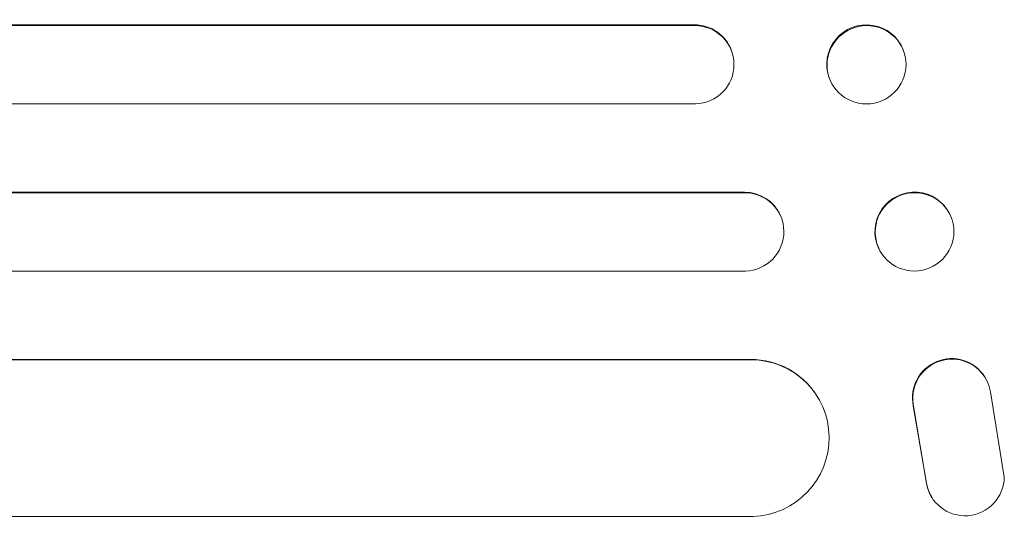
# Model space of a CAD drawing. Units: millimetres. Extents: x -3900 to 5019, y -4134 to 3022.
# Drawn here: x 2800 to 2988, y 614 to 710 of the extents above; entities that cross this region are included whole.
import ezdxf

# ---------------------------------------------------------------- set-up
doc = ezdxf.new("R2010")
doc.units = ezdxf.units.MM
doc.header["$LTSCALE"] = 20
doc.layers.add('2d', color=230, linetype='Continuous')

msp = doc.modelspace()

# ---------------------------------------------------------------- linework, layer by layer
at = {"layer": '2d', "lineweight": 0}
for p, q in [((1300.4, 708.78), (2928.96, 708.78)), ((1301.01, 708.64), (2929.02, 708.64)), ((2929.02, 708.64), (2928.96, 708.78)), ((2929.02, 708.63), (2929.02, 708.64)), ((2936.04, 703.83), (2936.1, 703.68)), ((2968.95, 703.98), (2969.01, 703.84)), ((2954.79, 698.58), (2954.84, 698.43)), ((1299.47, 693.64), (2929.14, 693.64)), ((1297.65, 676.75), (2938.54, 676.75)), ((1298.26, 676.64), (2938.59, 676.64)), ((2938.59, 676.64), (2938.54, 676.75)), ((2938.59, 676.63), (2938.59, 676.64)), ((2945.38, 672.34), (2945.43, 672.23)), ((2977.88, 672.51), (2977.94, 672.4)), ((2964.27, 665.99), (2964.32, 665.87)), ((1297.02, 661.64), (2938.71, 661.64)), ((1301.42, 644.72), (2939.75, 644.72)), ((1302.03, 644.64), (2939.81, 644.64)), ((2939.81, 644.64), (2939.75, 644.72)), ((2939.81, 644.63), (2939.81, 644.64)), ((2984.58, 641.36), (2984.53, 641.44)), ((2952.28, 637.95), (2952.33, 637.87)), ((2988.33, 622.13), (2985.67, 638.53)), ((2970.89, 635.82), (2973.39, 621.04)), ((2970.94, 635.74), (2973.44, 620.96)), ((2974.52, 618.17), (2974.47, 618.25)), ((1300.16, 614.64), (2940.18, 614.64))]:
    msp.add_line(p, q, dxfattribs=at)
at = {"layer": '2d', "lineweight": 0, "extrusion": (0, 0, -1)}
for centre, major_axis, ratio, start_param, end_param in [((2961.87, 701.28), (-7.08, -2.7), 0.987914, 0, 3.141593), ((2928.91, 701.28), (7.14, 2.55), 0.988103, -1.223375, 0), ((2971.08, 669.25), (-6.81, -3.26), 0.99174, 0, 3.141593), ((2938.49, 669.25), (6.89, 3.1), 0.991927, -1.145194, 0), ((2939.69, 629.71), (12.59, 8.24), 0.995453, -0.98875, 0)]:
    msp.add_ellipse(centre, major_axis=major_axis, ratio=ratio, start_param=start_param, end_param=end_param, dxfattribs=at)
at = {"layer": '2d', "lineweight": 0}
for centre, major_axis, ratio, start_param, end_param in [((2928.96, 701.13), (7.14, 2.55), 0.988103, -1.886247, 1.223558), ((2961.93, 701.14), (7.08, 2.7), 0.987914, -1.931315, 4.35187), ((2938.54, 669.13), (6.89, 3.1), 0.991927, -1.967917, 1.145376), ((2971.13, 669.14), (6.81, 3.26), 0.99174, -2.014471507425309, 4.268713799754277), ((2978.22, 637.38), (6.31, 4.06), 0.995602, 0, 2.777532), ((2939.74, 629.63), (12.59, 8.24), 0.995453, -2.119379, 0.98911), ((2978.27, 637.3), (6.31, 4.06), 0.995602, -0.409315, 2.777532), ((2980.78, 622.32), (-6.31, -4.06), 0.995602, -0.402714, 0), ((2980.83, 622.24), (-6.31, -4.06), 0.995602, -0.402714, 2.553699)]:
    msp.add_ellipse(centre, major_axis=major_axis, ratio=ratio, start_param=start_param, end_param=end_param, dxfattribs=at)

doc.saveas('drawing.dxf')
